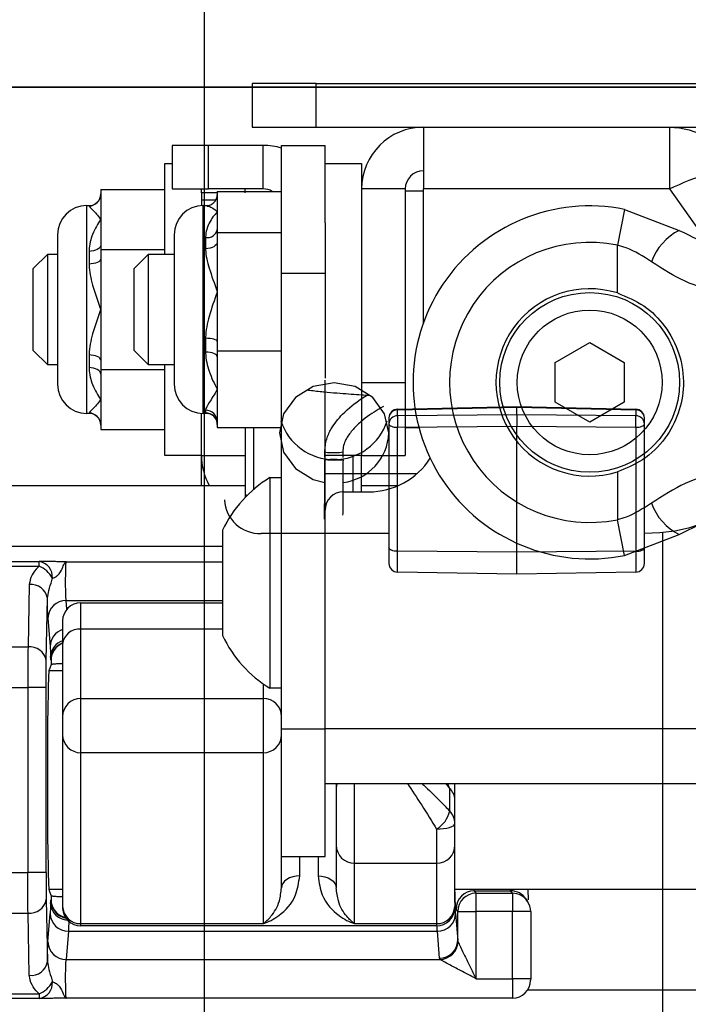
# Model space of a CAD drawing. Units: millimetres. Extents: x -16314 to 111200, y 26614 to 123255.
# Drawn here: x 21772 to 21801, y 80924 to 80967 of the extents above; entities that cross this region are included whole.
import ezdxf

# ---------------------------------------------------------------- set-up
doc = ezdxf.new("R2010")
doc.units = ezdxf.units.MM
doc.header["$LTSCALE"] = 125
doc.linetypes.add('ACAD_ISO03W100', pattern=[30, 12, -18])
doc.layers.add('3303 XREF - First Floor - As Proposed$0$A-New Partition walls', color=3, linetype='CONTINUOUS', lineweight=25)
for name, color, linetype in [('3303 XREF - First Floor - As Proposed$0$A-SCREEN', 5, 'CONTINUOUS'), ('3303 XREF - First Floor - RCP As Proposed$0$A-Finish Hatches', 1, 'CONTINUOUS'), ('3303 XREF - First Floor - RCP As Proposed$0$A-RCPDOOR', 5, 'CONTINUOUS'), ('A-DIMS', 2, 'CONTINUOUS')]:
    doc.layers.add(name, color=color, linetype=linetype)

msp = doc.modelspace()

# ---------------------------------------------------------------- hatches: boundary and pattern name
at = {"layer": '3303 XREF - First Floor - RCP As Proposed$0$A-Finish Hatches', "true_color": 0x8b645a}
h = msp.add_hatch(dxfattribs=at)
h.set_pattern_fill('AR-SAND', color=25, scale=8)
h.set_pattern_definition([(37.5, (43726.7, 66841.75), (-12.8003, 391.5306), [0, -308.864, 0, -345.44, 0, -330.2]), (7.5, (43726.7, 66841.75), (359.619, 573.46), [0, -166.624, 0, -278.384, 0, -106.68]), (327.5, (43476.77, 66841.75), (632.794, 1.1497), [0, -101.6, 0, -365.76, 0, -477.52]), (317.5, (43476.77, 66841.75), (610.845, 178.3435), [0, -50.8, 0, -239.776, 0, -274.32])])
h.paths.add_polyline_path([(12506.525, 82279.362), (21079.408, 82279.362), (21084.789, 81008.777), (25043.704, 81008.777), (25043.704, 79476.904), (12564.49, 79478.965)])

# ---------------------------------------------------------------- linework, layer by layer
at = {"layer": '3303 XREF - First Floor - As Proposed$0$A-New Partition walls', "transparency": 33554687}
msp.add_line((21051.789, 80963.776), (23469.231, 80963.776), dxfattribs=at)
at = {"layer": '3303 XREF - First Floor - As Proposed$0$A-New Partition walls', "linetype": 'ByBlock', "ltscale": 3}
msp.add_line((23469.231, 80963.776), (21051.789, 80963.776), dxfattribs=at)
at = {"layer": '3303 XREF - First Floor - As Proposed$0$A-SCREEN', "linetype": 'ByBlock', "ltscale": 3}
for p, q in [((21782.296, 80963.927), (21782.296, 80962.029)), ((21785.086, 80963.927), (21782.296, 80963.927)), ((21785.086, 80962.029), (21785.086, 80963.927)), ((21785.086, 80963.927), (21843.007, 80963.927)), ((21782.296, 80962.029), (21785.086, 80962.029)), ((21785.086, 80962.029), (21843.007, 80962.029)), ((21789.75, 80962.029), (21789.75, 80959.338)), ((21800.457, 80962.029), (21800.457, 80959.338)), ((21778.811, 80961.236), (21778.811, 80959.338)), ((21780.399, 80961.236), (21778.811, 80961.236)), ((21782.78, 80961.236), (21780.399, 80961.236)), ((21780.399, 80959.338), (21780.399, 80961.236)), ((21782.78, 80959.338), (21782.78, 80961.236)), ((21783.574, 80961.236), (21785.471, 80961.236)), ((21783.574, 80955.679), (21783.574, 80961.236)), ((21785.471, 80957.862), (21785.471, 80961.236)), ((21778.502, 80960.442), (21778.811, 80960.442)), ((21778.502, 80956.505), (21778.502, 80960.442)), ((21785.471, 80960.442), (21787.059, 80960.442)), ((21787.059, 80960.442), (21787.059, 80959.338)), ((21775.708, 80959.313), (21778.502, 80959.313)), ((21775.708, 80959.313), (21775.708, 80959.109)), ((21775.708, 80959.109), (21775.708, 80958.007)), ((21778.811, 80959.338), (21780.399, 80959.338)), ((21780.089, 80959.172), (21780.089, 80959.338)), ((21780.089, 80959.172), (21780.089, 80958.854)), ((21780.78, 80959.172), (21780.089, 80959.172)), ((21782.78, 80959.338), (21780.399, 80959.338)), ((21780.78, 80959.235), (21783.574, 80959.235)), ((21780.78, 80959.235), (21780.78, 80959.095)), ((21780.78, 80959.095), (21780.78, 80958.337)), ((21781.986, 80959.172), (21781.986, 80959.338)), ((21788.956, 80959.338), (21787.059, 80959.338)), ((21787.059, 80959.338), (21787.059, 80950.917)), ((21788.956, 80959.338), (21788.956, 80950.917)), ((21788.956, 80959.251), (21789.75, 80959.251)), ((21800.457, 80959.338), (21789.75, 80959.338)), ((21789.75, 80953.515), (21789.75, 80959.338)), ((21800.457, 80959.338), (21802.139, 80956.96)), ((21775.098, 80958.613), (21775.2, 80958.613)), ((21775.098, 80949.571), (21775.098, 80958.613)), ((21775.2, 80958.613), (21775.2, 80958.602)), ((21780.705, 80958.854), (21780.089, 80958.854)), ((21780.089, 80958.854), (21780.089, 80958.611)), ((21780.17, 80958.613), (21780.341, 80958.613)), ((21780.17, 80949.571), (21780.17, 80958.613)), ((21780.78, 80958.337), (21780.78, 80957.578)), ((21798.501, 80958.448), (21798.187, 80956.892)), ((21798.501, 80958.448), (21800.88, 80957.537)), ((21775.708, 80958.007), (21775.708, 80956.906)), ((21785.471, 80957.862), (21785.471, 80951.097)), ((21773.828, 80957.343), (21773.828, 80950.841)), ((21778.9, 80957.343), (21778.9, 80950.841)), ((21780.78, 80957.578), (21780.78, 80957.438)), ((21780.78, 80957.438), (21783.574, 80957.438)), ((21780.78, 80957.438), (21780.78, 80957.036)), ((21775.708, 80956.906), (21775.708, 80956.702)), ((21780.272, 80957.226), (21780.272, 80956.739)), ((21780.78, 80957.036), (21780.78, 80954.866)), ((21798.187, 80954.811), (21798.187, 80956.892)), ((21772.771, 80955.875), (21773.401, 80956.505)), ((21773.401, 80956.505), (21773.828, 80956.505)), ((21773.401, 80955.013), (21773.401, 80956.505)), ((21775.2, 80956.622), (21775.2, 80956.072)), ((21775.708, 80956.702), (21778.502, 80956.702)), ((21775.708, 80956.702), (21775.708, 80956.295)), ((21777.161, 80955.875), (21777.791, 80956.505)), ((21777.791, 80956.505), (21778.9, 80956.505)), ((21777.791, 80951.679), (21777.791, 80956.505)), ((21775.708, 80956.295), (21775.708, 80954.092)), ((21772.771, 80954.773), (21772.771, 80955.875)), ((21777.161, 80952.309), (21777.161, 80955.875)), ((21783.574, 80955.679), (21785.471, 80955.679)), ((21783.574, 80936.367), (21783.574, 80955.679)), ((21772.771, 80952.309), (21772.771, 80954.773)), ((21773.401, 80951.679), (21773.401, 80955.013)), ((21780.78, 80954.866), (21780.78, 80952.696)), ((21775.708, 80954.092), (21775.708, 80951.889)), ((21780.272, 80952.837), (21780.272, 80952.241)), ((21780.78, 80952.696), (21780.78, 80952.294)), ((21795.481, 80951.783), (21796.981, 80952.649)), ((21796.981, 80952.649), (21798.481, 80951.783)), ((21773.401, 80951.679), (21772.771, 80952.309)), ((21775.2, 80952.112), (21775.2, 80951.562)), ((21777.791, 80951.679), (21777.161, 80952.309)), ((21780.78, 80952.294), (21783.574, 80952.294)), ((21780.78, 80952.294), (21780.78, 80952.033)), ((21773.828, 80951.679), (21773.401, 80951.679)), ((21775.708, 80951.889), (21775.708, 80951.482)), ((21778.9, 80951.679), (21777.791, 80951.679)), ((21778.502, 80947.829), (21778.502, 80951.679)), ((21780.78, 80952.033), (21780.78, 80950.621)), ((21795.481, 80950.051), (21795.481, 80951.783)), ((21798.481, 80951.783), (21798.481, 80950.051)), ((21775.708, 80951.482), (21778.502, 80951.482)), ((21775.708, 80951.482), (21775.708, 80951.278)), ((21775.708, 80951.278), (21775.708, 80950.176)), ((21785.471, 80935.836), (21785.471, 80951.018)), ((21787.059, 80950.917), (21788.956, 80950.917)), ((21787.059, 80950.917), (21787.059, 80947.742)), ((21788.956, 80950.917), (21788.956, 80947.742)), ((21780.78, 80950.621), (21780.78, 80949.21)), ((21775.708, 80950.176), (21775.708, 80949.075)), ((21796.981, 80949.185), (21795.481, 80950.051)), ((21798.481, 80950.051), (21796.981, 80949.185)), ((21775.2, 80949.571), (21775.098, 80949.571)), ((21775.2, 80949.582), (21775.2, 80949.571)), ((21780.089, 80947.742), (21780.089, 80949.573)), ((21780.341, 80949.571), (21780.17, 80949.571)), ((21780.272, 80949.703), (21780.272, 80949.594)), ((21788.62, 80949.751), (21793.804, 80949.87)), ((21788.622, 80949.72), (21793.804, 80949.838)), ((21788.622, 80949.465), (21788.622, 80949.72)), ((21793.804, 80949.87), (21798.988, 80949.751)), ((21793.804, 80949.838), (21793.804, 80949.87)), ((21793.804, 80949.838), (21798.986, 80949.72)), ((21793.804, 80949.512), (21793.804, 80949.838)), ((21798.986, 80949.72), (21798.986, 80949.465)), ((21780.78, 80949.21), (21780.78, 80948.948)), ((21788.248, 80949.37), (21788.248, 80949.115)), ((21788.248, 80949.115), (21788.248, 80943.716)), ((21793.804, 80949.512), (21788.622, 80949.465)), ((21798.986, 80949.465), (21793.804, 80949.512)), ((21793.804, 80949.512), (21793.804, 80949.011)), ((21799.36, 80949.115), (21799.36, 80949.37)), ((21799.36, 80943.716), (21799.36, 80949.115)), ((21775.708, 80949.075), (21775.708, 80948.871)), ((21775.708, 80948.871), (21778.502, 80948.871)), ((21780.78, 80948.948), (21783.574, 80948.948)), ((21781.986, 80948.948), (21781.986, 80946.067)), ((21782.37, 80946.265), (21782.37, 80948.948)), ((21788.622, 80948.964), (21793.804, 80949.011)), ((21788.622, 80943.565), (21788.622, 80948.964)), ((21789.558, 80948.933), (21788.956, 80948.933)), ((21793.804, 80949.011), (21798.986, 80948.964)), ((21793.804, 80943.529), (21793.804, 80949.011)), ((21798.986, 80948.964), (21798.986, 80943.565)), ((21778.502, 80947.742), (21778.502, 80947.829)), ((21785.451, 80947.657), (21785.452, 80947.892)), ((21786.239, 80947.889), (21786.238, 80947.642)), ((21780.089, 80947.742), (21778.502, 80947.742)), ((21780.089, 80947.742), (21781.986, 80947.742)), ((21780.089, 80946.43), (21780.089, 80947.742)), ((21787.059, 80947.742), (21785.471, 80947.742)), ((21786.676, 80947.742), (21786.676, 80946.948)), ((21787.059, 80946.948), (21787.059, 80947.742)), ((21787.059, 80947.742), (21788.956, 80947.742)), ((21785.471, 80946.948), (21786.676, 80946.948)), ((21786.676, 80946.948), (21787.059, 80946.948)), ((21786.676, 80946.948), (21786.676, 80946.154)), ((21787.059, 80946.154), (21787.059, 80946.948)), ((21787.059, 80946.948), (21789.469, 80946.948)), ((21798.187, 80947.023), (21798.187, 80944.942)), ((21783.066, 80946.771), (21783.574, 80946.771)), ((21783.066, 80946.771), (21783.066, 80937.602)), ((21540.484, 80946.43), (21781.986, 80946.43)), ((21786.265, 80946.154), (21787.369, 80946.154)), ((21787.059, 80946.43), (21788.663, 80946.43)), ((21781.986, 80946.067), (21781.986, 80945.902)), ((21785.471, 80935.836), (21785.471, 80945.361)), ((21798.501, 80943.385), (21798.187, 80944.942)), ((21781.009, 80944.479), (21781.009, 80939.894)), ((21800.148, 80944.38), (21800.148, 80882.301)), ((21788.248, 80944.344), (21782.685, 80944.344)), ((21798.501, 80943.385), (21800.88, 80944.296)), ((21781.009, 80943.773), (21530.428, 80943.773)), ((21788.248, 80943.716), (21788.248, 80943.041)), ((21793.804, 80943.529), (21788.622, 80943.565)), ((21788.622, 80942.66), (21788.622, 80943.565)), ((21798.986, 80943.565), (21793.804, 80943.529)), ((21793.804, 80942.57), (21793.804, 80943.529)), ((21798.986, 80943.565), (21798.986, 80942.66)), ((21799.36, 80943.041), (21799.36, 80943.716)), ((21765.962, 80943.126), (21773.025, 80943.126)), ((21773.025, 80943.126), (21773.025, 80943.125)), ((21773.025, 80942.92), (21773.025, 80943.126)), ((21774.211, 80943.111), (21781.009, 80943.111)), ((21765.962, 80942.92), (21773.025, 80942.92)), ((21793.804, 80942.57), (21788.622, 80942.66)), ((21798.986, 80942.66), (21793.804, 80942.57)), ((21772.598, 80942.113), (21772.546, 80939.404)), ((21773.34, 80938.816), (21773.392, 80941.525)), ((21774.205, 80941.427), (21781.009, 80941.427)), ((21774.235, 80941.042), (21774.205, 80941.427)), ((21774.843, 80941.325), (21781.009, 80941.325)), ((21774.843, 80940.17), (21774.843, 80941.325)), ((21773.411, 80940.652), (21773.508, 80939.421)), ((21774.049, 80940.531), (21774.049, 80939.521)), ((21774.843, 80937.161), (21774.843, 80940.17)), ((21781.009, 80940.17), (21774.843, 80940.17)), ((21771.812, 80939.404), (21772.546, 80939.404)), ((21774.049, 80939.521), (21774.049, 80936.367)), ((21773.54, 80938.841), (21773.547, 80938.821)), ((21773.553, 80938.643), (21773.481, 80938.428)), ((21773.472, 80938.371), (21774.049, 80938.371)), ((21771.831, 80937.64), (21772.537, 80937.64)), ((21773.33, 80937.64), (21772.537, 80937.64)), ((21772.537, 80937.64), (21772.537, 80929.577)), ((21773.33, 80929.577), (21773.33, 80937.64)), ((21782.78, 80937.789), (21782.78, 80937.161)), ((21783.574, 80937.602), (21783.066, 80937.602)), ((21774.843, 80937.161), (21782.78, 80937.161)), ((21774.843, 80934.797), (21774.843, 80937.161)), ((21782.78, 80937.161), (21782.78, 80934.797)), ((21774.049, 80936.367), (21774.049, 80935.579)), ((21783.574, 80935.579), (21783.574, 80936.367)), ((21783.574, 80935.836), (21785.471, 80935.836)), ((21785.471, 80930.279), (21785.471, 80935.836)), ((21824.762, 80935.836), (21785.471, 80935.836)), ((21774.049, 80935.579), (21774.049, 80928.28)), ((21783.574, 80933.516), (21783.574, 80935.579)), ((21782.78, 80934.797), (21774.843, 80934.797)), ((21774.843, 80927.353), (21774.843, 80934.797)), ((21782.78, 80934.797), (21782.78, 80927.353)), ((21783.574, 80930.279), (21783.574, 80933.516)), ((21785.471, 80933.454), (21824.365, 80933.454)), ((21785.955, 80933.454), (21785.955, 80933.251)), ((21785.955, 80933.251), (21785.955, 80930.767)), ((21786.749, 80929.985), (21786.749, 80933.454)), ((21790.719, 80933.454), (21790.882, 80933.238)), ((21790.882, 80933.238), (21790.882, 80932.268)), ((21791.115, 80931.71), (21791.115, 80932.743)), ((21791.115, 80930.767), (21791.115, 80931.71)), ((21790.321, 80931.473), (21790.321, 80929.985)), ((21785.955, 80930.767), (21785.955, 80928.908)), ((21791.115, 80928.28), (21791.115, 80930.767)), ((21783.574, 80930.279), (21785.471, 80930.279)), ((21783.574, 80928.908), (21783.574, 80930.279)), ((21784.368, 80929.43), (21784.368, 80930.279)), ((21785.161, 80930.279), (21785.161, 80929.43)), ((21786.749, 80929.985), (21790.321, 80929.985)), ((21786.749, 80927.353), (21786.749, 80929.985)), ((21790.321, 80929.985), (21790.321, 80927.353)), ((21771.831, 80929.577), (21772.537, 80929.577)), ((21773.33, 80929.577), (21772.537, 80929.577)), ((21774.049, 80928.846), (21773.472, 80928.846)), ((21773.553, 80928.575), (21773.481, 80928.789)), ((21865.038, 80928.846), (21791.115, 80928.846)), ((21791.961, 80928.784), (21792.033, 80928.677)), ((21791.961, 80928.784), (21793.548, 80928.784)), ((21792.033, 80928.677), (21793.62, 80928.677)), ((21792.033, 80928.677), (21792.033, 80927.883)), ((21793.62, 80928.677), (21793.548, 80928.784)), ((21793.62, 80928.677), (21793.62, 80927.883)), ((21794.293, 80928.846), (21794.31, 80928.394)), ((21773.34, 80928.401), (21773.392, 80925.693)), ((21773.54, 80928.376), (21773.547, 80928.396)), ((21774.05, 80928.104), (21774.05, 80928.021)), ((21791.125, 80928.226), (21791.114, 80928.112)), ((21791.114, 80928.021), (21791.114, 80928.104)), ((21794.209, 80928.431), (21794.281, 80928.323)), ((21771.812, 80927.813), (21772.546, 80927.813)), ((21772.598, 80925.105), (21772.546, 80927.813)), ((21773.411, 80926.565), (21773.508, 80927.797)), ((21791.147, 80927.797), (21791.239, 80926.625)), ((21791.239, 80927.883), (21791.167, 80927.991)), ((21791.239, 80927.883), (21792.033, 80927.883)), ((21791.239, 80926.625), (21791.239, 80927.883)), ((21792.033, 80927.883), (21792.033, 80924.958)), ((21793.62, 80927.883), (21792.033, 80927.883)), ((21793.62, 80924.958), (21793.62, 80927.883)), ((21794.414, 80927.883), (21793.62, 80927.883)), ((21794.414, 80927.883), (21794.414, 80924.958)), ((21782.78, 80927.353), (21774.843, 80927.353)), ((21774.843, 80927.259), (21774.843, 80927.353)), ((21790.321, 80927.259), (21774.843, 80927.259)), ((21790.321, 80927.353), (21786.749, 80927.353)), ((21790.321, 80927.353), (21790.321, 80927.259)), ((21774.302, 80927.022), (21774.205, 80925.79)), ((21774.302, 80927.022), (21790.353, 80927.022)), ((21790.446, 80925.85), (21790.353, 80927.022)), ((21774.205, 80925.79), (21790.473, 80925.79)), ((21792.033, 80924.958), (21793.62, 80924.958)), ((21794.414, 80924.958), (21793.62, 80924.958)), ((21794.414, 80924.958), (21794.413, 80924.9)), ((21765.962, 80924.297), (21773.025, 80924.297)), ((21773.025, 80924.297), (21773.025, 80924.092)), ((21794.288, 80924.474), (21865.19, 80924.474)), ((21773.025, 80924.092), (21765.962, 80924.092)), ((21773.025, 80924.092), (21773.025, 80924.092)), ((21793.619, 80924.106), (21774.211, 80924.106))]:
    msp.add_line(p, q, dxfattribs=at)
at = {"layer": '3303 XREF - First Floor - As Proposed$0$A-SCREEN', "linetype": 'ByBlock', "ltscale": 3, "flags": 128}
for points in [[(21775.708, 80956.906), (21775.698, 80956.851), (21775.669, 80956.797), (21775.622, 80956.748), (21775.559, 80956.705), (21775.482, 80956.67), (21775.394, 80956.643), (21775.299, 80956.627), (21775.2, 80956.622)], [(21780.78, 80957.036), (21780.77, 80956.978), (21780.741, 80956.922), (21780.694, 80956.871), (21780.631, 80956.826), (21780.554, 80956.789), (21780.466, 80956.761), (21780.371, 80956.744), (21780.272, 80956.739)], [(21775.708, 80956.295), (21775.698, 80956.251), (21775.669, 80956.209), (21775.622, 80956.171), (21775.559, 80956.137), (21775.482, 80956.11), (21775.394, 80956.089), (21775.299, 80956.076), (21775.2, 80956.072)], [(21780.78, 80952.696), (21780.77, 80952.723), (21780.741, 80952.75), (21780.694, 80952.774), (21780.631, 80952.796), (21780.554, 80952.813), (21780.466, 80952.826), (21780.371, 80952.834), (21780.272, 80952.837)], [(21775.708, 80951.889), (21775.698, 80951.933), (21775.669, 80951.974), (21775.622, 80952.013), (21775.559, 80952.047), (21775.482, 80952.074), (21775.394, 80952.095), (21775.299, 80952.107), (21775.2, 80952.112)], [(21780.78, 80952.033), (21780.77, 80952.074), (21780.741, 80952.113), (21780.694, 80952.148), (21780.631, 80952.18), (21780.554, 80952.206), (21780.466, 80952.225), (21780.371, 80952.237), (21780.272, 80952.241)], [(21775.708, 80951.278), (21775.698, 80951.333), (21775.669, 80951.387), (21775.622, 80951.436), (21775.559, 80951.479), (21775.482, 80951.514), (21775.394, 80951.54), (21775.299, 80951.557), (21775.2, 80951.562)], [(21788.241, 80948.718), (21788.06, 80949.554), (21787.544, 80950.264), (21786.771, 80950.738), (21785.86, 80950.904), (21784.949, 80950.738), (21784.176, 80950.264), (21783.66, 80949.554), (21783.479, 80948.718), (21783.66, 80947.881), (21784.176, 80947.171), (21784.949, 80946.697), (21785.451, 80946.563)], [(21788.248, 80949.115), (21788.255, 80949.086), (21788.276, 80949.058), (21788.311, 80949.032), (21788.357, 80949.009), (21788.414, 80948.99), (21788.478, 80948.976), (21788.549, 80948.967), (21788.622, 80948.964)], [(21798.986, 80948.964), (21799.059, 80948.967), (21799.13, 80948.976), (21799.194, 80948.99), (21799.251, 80949.009), (21799.297, 80949.032), (21799.332, 80949.058), (21799.353, 80949.086), (21799.36, 80949.115)], [(21785.693, 80947.572), (21785.843, 80947.574), (21785.994, 80947.572), (21786.125, 80947.566), (21786.214, 80947.558), (21786.249, 80947.549), (21786.223, 80947.539), (21786.142, 80947.532), (21786.017, 80947.527), (21785.868, 80947.525), (21785.716, 80947.528), (21785.586, 80947.533), (21785.496, 80947.541), (21785.462, 80947.551), (21785.487, 80947.56), (21785.568, 80947.568), (21785.693, 80947.572)], [(21781.986, 80946.067), (21781.994, 80946.047), (21782.015, 80946.028), (21782.051, 80946.011), (21782.083, 80946)], [(21802.805, 80945.706), (21802.738, 80945.441), (21802.542, 80945.185), (21802.224, 80944.949), (21801.796, 80944.743), (21801.274, 80944.573), (21800.678, 80944.447), (21800.032, 80944.37), (21799.36, 80944.344)], [(21788.622, 80943.565), (21788.549, 80943.568), (21788.478, 80943.577), (21788.414, 80943.591), (21788.357, 80943.61), (21788.311, 80943.633), (21788.276, 80943.659), (21788.255, 80943.687), (21788.248, 80943.716)], [(21798.986, 80943.565), (21799.059, 80943.568), (21799.13, 80943.577), (21799.194, 80943.591), (21799.251, 80943.61), (21799.297, 80943.633), (21799.332, 80943.659), (21799.353, 80943.687), (21799.36, 80943.716)], [(21785.995, 80933.454), (21785.97, 80933.379), (21785.955, 80933.251)], [(21790.321, 80931.473), (21790.476, 80931.478), (21790.625, 80931.491), (21790.762, 80931.513), (21790.882, 80931.542), (21790.981, 80931.578), (21791.054, 80931.619), (21791.099, 80931.664), (21791.115, 80931.71)], [(21784.368, 80929.43), (21784.213, 80929.42), (21784.064, 80929.391), (21783.927, 80929.342), (21783.806, 80929.277), (21783.708, 80929.198), (21783.634, 80929.108), (21783.589, 80929.01), (21783.574, 80928.908)], [(21785.161, 80929.43), (21785.316, 80929.42), (21785.465, 80929.391), (21785.602, 80929.342), (21785.723, 80929.277), (21785.821, 80929.198), (21785.895, 80929.108), (21785.94, 80929.01), (21785.955, 80928.908)]]:
    msp.add_lwpolyline(points, dxfattribs=at)
at = {"layer": '3303 XREF - First Floor - As Proposed$0$A-SCREEN', "linetype": 'ByBlock', "ltscale": 3}
for radius in [3.912, 3.15]:
    msp.add_circle((21796.981, 80950.917), radius, dxfattribs=at)
for centre, radius, start, end in [((21789.75, 80959.338), 2.691, 90, 180), ((21782.78, 80958.545), 2.691, 72.8454, 90), ((21789.75, 80959.338), 0.794, 90, 180), ((21775.2, 80959.121), 0.508, 270, 0), ((21775.2, 80959.109), 0.507, 269.9293, 359.9291), ((21782.78, 80958.545), 0.794, 60.5123, 90), ((21775.098, 80957.343), 1.27, 90, 180), ((21780.17, 80957.343), 1.27, 90, 180), ((21796.981, 80950.917), 7.684, 78.5848, 281.4152), ((21780.338, 80957.673), 0.452, 261.6101, 347.8491), ((21801.944, 80955.38), 2.405, 116.2509, 160.8443), ((21796.981, 80950.917), 6.096, 78.5848, 281.4152), ((21796.981, 80950.917), 4.077, 72.7855, 287.2145), ((21775.098, 80950.841), 1.27, 180, 270), ((21780.17, 80950.841), 1.27, 180, 270), ((21775.2, 80949.075), 0.507, 0.0709, 90.0707), ((21775.2, 80949.063), 0.508, 0, 90), ((21780.279, 80949.202), 0.501, 0.8619, 90.8367), ((21780.273, 80949.087), 0.507, 0.1491, 90.1483), ((21788.629, 80949.37), 0.381, 91.314, 180), ((21788.613, 80949.354), 0.366, 88.6099, 177.5158), ((21788.48, 80949.726), 0.142, 357.5755, 10.1179), ((21799.128, 80949.726), 0.142, 169.8821, 182.4245), ((21798.995, 80949.354), 0.366, 2.4842, 91.3901), ((21798.979, 80949.37), 0.381, 0, 88.686), ((21785.86, 80949.981), 2.426, 197.7004, 342.2996), ((21788.613, 80949.099), 0.366, 88.6099, 177.5158), ((21799.406, 80949.214), 10.787, 178.6704, 181.3296), ((21788.202, 80949.214), 10.787, 358.6704, 1.3296), ((21798.995, 80949.099), 0.366, 2.4842, 91.3901), ((21785.98, 80948.807), 2.263, 276.872, 357.7248), ((21785.643, 80948.635), 0.767, 255.5517, 273.1063), ((21785.893, 80949.76), 1.902, 263.7081, 280.4716), ((21782.78, 80947.742), 2.691, 180, 209.176), ((21787.369, 80949.329), 3.175, 270, 327.3531), ((21785.868, 80942.187), 5.373, 121.4363, 154.7474), ((21786.265, 80945.361), 0.794, 90, 180), ((21782.623, 80945.869), 1.527, 182.5394, 272.332), ((21801.944, 80946.453), 2.405, 199.1557, 243.7491), ((21772.93, 80942.456), 0.676, 355.1732, 81.9192), ((21772.555, 80941.816), 1.2, 29.0617, 66.9444), ((21788.629, 80943.041), 0.381, 180, 269), ((21798.979, 80943.041), 0.381, 271, 0), ((21772.679, 80941.393), 0.725, 10.5082, 96.4109), ((21774.199, 80940.639), 0.788, 89.5784, 179.056), ((21774.843, 80940.531), 0.794, 90, 180), ((21774.288, 80939.412), 0.78, 107.8554, 179.3525), ((21774.777, 80939.441), 0.733, 84.8638, 173.7186), ((21774.261, 80938.963), 0.731, 106.8458, 177.7601), ((21785.868, 80942.187), 5.373, 205.2526, 238.5637), ((21772.627, 80938.684), 0.725, 10.5082, 96.4109), ((21774.334, 80938.84), 0.794, 111.0513, 179.9196), ((21774.341, 80938.82), 0.794, 111.567, 179.9198), ((21774.843, 80936.367), 0.794, 90, 180), ((21782.78, 80936.367), 0.794, 0, 90), ((21774.837, 80935.585), 0.788, 180.4337, 270.4273), ((21782.786, 80935.585), 0.788, 269.5727, 359.5663), ((21786.749, 80933.251), 0.794, 165.1529, 180), ((21790.454, 80932.735), 0.661, 0.7548, 49.6015), ((21789.673, 80932.545), 1.253, 301.1599, 346.8628), ((21790.321, 80931.71), 0.794, 0, 43.9047), ((21786.743, 80930.773), 0.788, 180.4337, 270.4273), ((21790.327, 80930.773), 0.788, 269.5727, 359.5663), ((21791.961, 80927.99), 0.794, 90.0252, 179.9639), ((21792.033, 80927.883), 0.794, 90.0252, 179.9639), ((21793.549, 80927.991), 0.793, 33.6905, 90.0329), ((21793.62, 80927.883), 0.793, 33.6905, 90.0329), ((21772.627, 80928.533), 0.725, 263.5891, 349.4918), ((21774.289, 80928.271), 0.76, 183.3859, 267.9634), ((21774.334, 80928.378), 0.794, 180.0931, 259.7559), ((21774.341, 80928.397), 0.794, 180.0833, 258.0578), ((21774.837, 80928.142), 0.788, 182.7484, 270.4041), ((21790.326, 80928.142), 0.788, 269.5959, 357.2516), ((21793.62, 80927.883), 0.794, 0, 33.6867), ((21774.296, 80927.81), 0.788, 180.944, 270.4216), ((21774.843, 80928.052), 0.794, 182.2924, 270), ((21790.321, 80928.052), 0.794, 270, 357.7076), ((21790.359, 80927.81), 0.788, 269.5784, 359.056), ((21774.199, 80926.578), 0.788, 180.944, 270.4216), ((21790.451, 80926.638), 0.788, 269.5784, 359.056), ((21790.438, 80926.606), 0.816, 272.5065, 357.1461), ((21772.679, 80925.825), 0.725, 263.5891, 349.4918), ((21772.555, 80925.401), 1.2, 293.0556, 330.9383), ((21772.93, 80924.762), 0.676, 278.0808, 4.8268), ((21793.619, 80924.901), 0.794, 270.0252, 359.9639)]:
    msp.add_arc(centre, radius, start, end, dxfattribs=at)
at = {"layer": '3303 XREF - First Floor - As Proposed$0$A-SCREEN', "linetype": 'ByBlock', "ltscale": 3, "extrusion": (0, 0, -1)}
for centre, major_axis, ratio, start_param, end_param in [((21801.019, 80958.545), (1.98, -3.079), 0.824132, 3.628907, 4.676104), ((21801.019, 80958.545), (3.192, 1.515), 0.271345, 4.665143, 5.712341), ((21774.211, 80942.259), (0, -0.852), 0.033716, 0.218166, 3.167773), ((21773.417, 80942.259), (0, -1.646), 0.017455, 0.218166, 1.108348), ((21773.486, 80933.609), (0, -5.953), 0.017455, 3.359759, 3.583012), ((21773.542, 80940.427), (0, -1.587), 0.017455, 0.05236, 0.441419), ((21773.547, 80938.425), (0, -0.397), 0.017455, 3.193953, 4.131067), ((21773.485, 80933.609), (0, -4.826), 0.017455, 0.05236, 3.089233), ((21789.778, 80932.12), (1.37, -2.166), 0.046644, 4.078641, 5.045129), ((21773.547, 80928.793), (0, -0.397), 0.017455, 5.293711, 6.230825), ((21791.17, 80933.609), (0, -5.62), 0.017455, 0.02618, 0.559619), ((21791.964, 80933.609), (0, -4.826), 0.020326, 0.02618, 0.1624), ((21793.551, 80933.609), (0, -4.826), 0.020326, 0.02618, 0.1624), ((21773.486, 80933.609), (0, -5.953), 0.017455, 5.841766, 6.065019), ((21773.542, 80926.791), (0, -1.587), 0.017455, 2.700173, 3.089233), ((21791.113, 80926.791), (0, -1.587), 0.017455, 3.193953, 3.583012), ((21791.169, 80933.609), (0, -5.953), 0.017455, 0.218166, 0.441419), ((21774.279, 80933.609), (0, -6.747), 0.015402, 5.841766, 6.065019), ((21790.376, 80933.609), (0, -6.747), 0.015402, 0.218166, 0.344809), ((21773.417, 80924.958), (0, -1.646), 0.017455, 2.033245, 2.923426), ((21792.033, 80926.631), (0.794, 0), 0.443389, 2.952809, 3.124139), ((21774.211, 80924.958), (0, -0.852), 0.033716, 6.257005, 9.206612), ((21792.033, 80925.856), (1.587, 0), 0.221695, 2.952809, 3.124139), ((21793.619, 80924.958), (0, -0.852), 0.001194, 4.712389, 6.309365)]:
    msp.add_ellipse(centre, major_axis=major_axis, ratio=ratio, start_param=start_param, end_param=end_param, dxfattribs=at)
at = {"layer": '3303 XREF - First Floor - As Proposed$0$A-SCREEN', "linetype": 'ByBlock', "ltscale": 3}
for points, knots in [([(21780.336, 80958.617), (21780.351, 80958.617), (21780.396, 80958.617), (21780.529, 80958.658), (21780.673, 80958.772), (21780.767, 80958.932), (21780.771, 80959.04), (21780.773, 80959.085)], [0, 0, 0, 0, 0.106039, 0.328393, 0.572899, 0.824646, 1, 1, 1, 1]), ([(21775.2, 80958.602), (21775.2, 80958.601), (21775.202, 80958.576), (21775.351, 80958.445), (21775.581, 80958.187), (21775.706, 80958.01), (21775.708, 80958.007)], [0, 0, 0, 0, 0.02428, 0.465518, 0.99364, 1, 1, 1, 1]), ([(21780.341, 80958.59), (21780.366, 80958.593), (21780.443, 80958.603), (21780.653, 80958.46), (21780.778, 80958.338), (21780.78, 80958.337)], [0, 0, 0, 0, 0.314791, 0.991847, 1, 1, 1, 1]), ([(21780.78, 80958.337), (21780.778, 80958.335), (21780.653, 80958.213), (21780.424, 80957.917), (21780.275, 80957.474), (21780.272, 80957.238), (21780.272, 80957.226)], [0, 0, 0, 0, 0.00636, 0.534482, 0.97572, 1, 1, 1, 1]), ([(21775.708, 80958.007), (21775.706, 80958.005), (21775.581, 80957.827), (21775.351, 80957.437), (21775.202, 80956.907), (21775.2, 80956.636), (21775.2, 80956.622)], [0, 0, 0, 0, 0.00636, 0.534482, 0.97572, 1, 1, 1, 1]), ([(21800.88, 80957.537), (21801.41, 80957.271), (21802.496, 80956.725), (21803.567, 80956.513), (21804.044, 80956.45), (21804.14, 80956.437)], [0, 0, 0, 0, 0.432402, 0.88565, 1, 1, 1, 1]), ([(21799.672, 80956.17), (21799.316, 80956.401), (21798.85, 80956.703), (21798.313, 80956.856), (21798.187, 80956.892)], [0, 0, 0, 0, 0.765547, 1, 1, 1, 1]), ([(21780.272, 80956.739), (21780.272, 80956.725), (21780.275, 80956.458), (21780.424, 80955.847), (21780.653, 80955.22), (21780.778, 80954.87), (21780.78, 80954.866)], [0, 0, 0, 0, 0.02428, 0.465518, 0.99364, 1, 1, 1, 1]), ([(21775.2, 80956.072), (21775.2, 80956.057), (21775.202, 80955.761), (21775.351, 80955.101), (21775.581, 80954.451), (21775.706, 80954.096), (21775.708, 80954.092)], [0, 0, 0, 0, 0.02428, 0.465518, 0.99364, 1, 1, 1, 1]), ([(21802.722, 80954.861), (21802.632, 80954.876), (21802.169, 80954.953), (21801.119, 80955.236), (21800.159, 80955.855), (21799.672, 80956.17)], [0, 0, 0, 0, 0.106374, 0.545654, 1, 1, 1, 1]), ([(21780.78, 80954.866), (21780.778, 80954.862), (21780.653, 80954.512), (21780.424, 80953.859), (21780.275, 80953.169), (21780.272, 80952.853), (21780.272, 80952.837)], [0, 0, 0, 0, 0.00636, 0.534482, 0.97572, 1, 1, 1, 1]), ([(21798.187, 80954.811), (21798.586, 80954.645), (21799.382, 80954.315), (21800.312, 80953.379), (21800.939, 80952.189), (21801.129, 80950.83), (21800.885, 80949.545), (21800.287, 80948.423), (21799.377, 80947.51), (21798.565, 80947.178), (21798.187, 80947.023)], [0, 0, 0, 0, 0.123088, 0.245681, 0.379228, 0.513223, 0.630999, 0.749779, 0.883528, 1, 1, 1, 1]), ([(21775.708, 80954.092), (21775.706, 80954.088), (21775.581, 80953.732), (21775.351, 80953.083), (21775.202, 80952.423), (21775.2, 80952.127), (21775.2, 80952.112)], [0, 0, 0, 0, 0.00636, 0.534482, 0.97572, 1, 1, 1, 1]), ([(21780.272, 80952.241), (21780.272, 80952.225), (21780.275, 80951.926), (21780.424, 80951.327), (21780.653, 80950.852), (21780.778, 80950.624), (21780.78, 80950.621)], [0, 0, 0, 0, 0.02428, 0.465518, 0.99364, 1, 1, 1, 1]), ([(21775.2, 80951.562), (21775.2, 80951.548), (21775.202, 80951.277), (21775.351, 80950.747), (21775.581, 80950.356), (21775.706, 80950.179), (21775.708, 80950.176)], [0, 0, 0, 0, 0.02428, 0.465518, 0.99364, 1, 1, 1, 1]), ([(21780.78, 80950.621), (21780.778, 80950.619), (21780.653, 80950.391), (21780.424, 80950.034), (21780.275, 80949.787), (21780.272, 80949.707), (21780.272, 80949.703)], [0, 0, 0, 0, 0.00636, 0.534482, 0.97572, 1, 1, 1, 1]), ([(21787.42, 80950.345), (21787.301, 80950.351), (21786.929, 80950.371), (21786.258, 80950.422), (21785.54, 80950.481), (21785.042, 80950.53), (21784.765, 80950.567), (21784.677, 80950.578)], [0, 0, 0, 0, 0.158345, 0.491826, 0.683783, 0.899315, 1, 1, 1, 1]), ([(21785.452, 80947.892), (21785.47, 80948.081), (21785.504, 80948.434), (21785.773, 80949.001), (21786.274, 80949.626), (21786.875, 80950.102), (21787.25, 80950.333), (21787.344, 80950.39)], [0, 0, 0, 0, 0.168857, 0.315549, 0.556073, 0.889249, 1, 1, 1, 1]), ([(21775.708, 80950.176), (21775.706, 80950.174), (21775.581, 80949.997), (21775.351, 80949.738), (21775.202, 80949.607), (21775.2, 80949.583), (21775.2, 80949.582)], [0, 0, 0, 0, 0.00636, 0.534482, 0.97572, 1, 1, 1, 1]), ([(21780.272, 80949.594), (21780.272, 80949.592), (21780.273, 80949.577), (21780.309, 80949.586), (21780.341, 80949.594)], [0, 0, 0, 0, 0.110378, 1, 1, 1, 1]), ([(21780.773, 80949.1), (21780.77, 80949.148), (21780.765, 80949.261), (21780.667, 80949.418), (21780.529, 80949.524), (21780.404, 80949.565), (21780.354, 80949.567), (21780.335, 80949.568)], [0, 0, 0, 0, 0.190384, 0.442634, 0.674654, 0.873297, 1, 1, 1, 1]), ([(21788.017, 80949.871), (21787.938, 80949.829), (21787.641, 80949.67), (21787.134, 80949.314), (21786.65, 80948.856), (21786.396, 80948.497), (21786.262, 80948.172), (21786.247, 80947.986), (21786.239, 80947.889)], [0, 0, 0, 0, 0.122809, 0.467956, 0.656501, 0.816686, 0.905352, 1, 1, 1, 1]), ([(21785.444, 80944.959), (21785.444, 80944.962), (21785.445, 80944.974), (21785.447, 80945.11), (21785.45, 80945.497), (21785.454, 80946.192), (21785.458, 80946.925), (21785.461, 80947.394), (21785.462, 80947.552)], [0, 0, 0, 0, 0.04578, 0.190046, 0.413381, 0.64685, 0.881111, 1, 1, 1, 1]), ([(21786.249, 80947.548), (21786.248, 80947.387), (21786.246, 80946.915), (21786.242, 80946.184), (21786.237, 80945.489), (21786.235, 80945.246), (21786.234, 80945.133)], [0, 0, 0, 0, 0.152798, 0.44715, 0.742552, 1, 1, 1, 1]), ([(21802.722, 80946.973), (21802.632, 80946.958), (21802.169, 80946.881), (21801.119, 80946.598), (21800.159, 80945.979), (21799.672, 80945.664)], [0, 0, 0, 0, 0.106374, 0.545654, 1, 1, 1, 1]), ([(21799.672, 80945.664), (21799.316, 80945.433), (21798.85, 80945.131), (21798.313, 80944.977), (21798.187, 80944.942)], [0, 0, 0, 0, 0.765547, 1, 1, 1, 1]), ([(21800.88, 80944.296), (21801.41, 80944.563), (21802.496, 80945.109), (21803.567, 80945.321), (21804.044, 80945.384), (21804.14, 80945.397)], [0, 0, 0, 0, 0.432402, 0.88565, 1, 1, 1, 1]), ([(21774.212, 80943.111), (21774.209, 80943.111), (21774.197, 80943.111), (21774.115, 80943.111), (21773.958, 80943.112), (21773.722, 80943.114), (21773.383, 80943.117), (21773.168, 80943.122), (21773.025, 80943.125)], [0, 0, 0, 0, 0.005971, 0.028129, 0.186469, 0.365701, 0.57541, 1, 1, 1, 1]), ([(21773.604, 80942.399), (21773.662, 80942.418), (21773.739, 80942.444), (21773.869, 80942.541), (21773.991, 80942.706), (21774.08, 80942.931), (21774.145, 80943.067), (21774.184, 80943.107), (21774.203, 80943.111), (21774.21, 80943.111), (21774.211, 80943.111), (21774.212, 80943.111)], [0, 0, 0, 0, 0.157896, 0.208517, 0.363541, 0.598853, 0.802805, 0.932547, 0.985641, 0.99545, 1, 1, 1, 1]), ([(21773.025, 80942.92), (21773.008, 80942.902), (21772.894, 80942.778), (21772.672, 80942.525), (21772.624, 80942.256), (21772.598, 80942.113)], [0, 0, 0, 0, 0.072916, 0.505094, 1, 1, 1, 1]), ([(21773.392, 80941.525), (21773.408, 80941.634), (21773.443, 80941.88), (21773.555, 80942.182), (21773.596, 80942.364), (21773.604, 80942.399)], [0, 0, 0, 0, 0.3939655, 0.8829443, 1, 1, 1, 1]), ([(21772.546, 80939.404), (21772.544, 80939.205), (21772.54, 80938.807), (21772.537, 80938.159), (21772.537, 80937.767), (21772.537, 80937.64)], [0, 0, 0, 0, 0.40397, 0.807923, 1, 1, 1, 1]), ([(21773.33, 80937.64), (21773.331, 80937.724), (21773.331, 80937.986), (21773.333, 80938.418), (21773.337, 80938.684), (21773.34, 80938.816)], [0, 0, 0, 0, 0.192082, 0.596041, 1, 1, 1, 1]), ([(21773.553, 80938.643), (21773.563, 80938.648), (21773.583, 80938.658), (21773.737, 80938.671), (21773.904, 80938.68), (21774.02, 80938.681), (21774.05, 80938.682)], [0, 0, 0, 0, 0.3085853, 0.618461, 0.9036932, 1, 1, 1, 1]), ([(21789.684, 80933.454), (21789.739, 80933.404), (21789.988, 80933.174), (21790.419, 80932.747), (21790.76, 80932.397), (21790.893, 80932.26)], [0, 0, 0, 0, 0.14724, 0.66744, 1, 1, 1, 1]), ([(21790.882, 80933.238), (21790.87, 80933.277), (21790.849, 80933.34), (21790.822, 80933.423), (21790.812, 80933.454)], [0, 0, 0, 0, 0.613085, 1, 1, 1, 1]), ([(21791.115, 80932.743), (21791.115, 80932.793), (21791.115, 80932.956), (21791.115, 80933.212), (21791.115, 80933.429), (21791.115, 80933.454)], [0, 0, 0, 0, 0.279556, 0.915787, 1, 1, 1, 1]), ([(21772.546, 80927.813), (21772.544, 80928.012), (21772.54, 80928.41), (21772.537, 80929.058), (21772.537, 80929.451), (21772.537, 80929.577)], [0, 0, 0, 0, 0.40397, 0.807923, 1, 1, 1, 1]), ([(21773.33, 80929.577), (21773.331, 80929.493), (21773.331, 80929.231), (21773.333, 80928.799), (21773.337, 80928.534), (21773.34, 80928.401)], [0, 0, 0, 0, 0.192082, 0.596041, 1, 1, 1, 1]), ([(21782.78, 80927.353), (21782.783, 80927.354), (21783.011, 80927.428), (21783.535, 80927.706), (21784.205, 80928.389), (21784.323, 80929.142), (21784.368, 80929.43)], [0, 0, 0, 0, 0.003447, 0.31533, 0.738302, 1, 1, 1, 1]), ([(21785.161, 80929.43), (21785.206, 80929.142), (21785.324, 80928.389), (21785.995, 80927.706), (21786.519, 80927.428), (21786.746, 80927.354), (21786.749, 80927.353)], [0, 0, 0, 0, 0.261698, 0.68467, 0.996553, 1, 1, 1, 1]), ([(21773.553, 80928.575), (21773.563, 80928.569), (21773.583, 80928.559), (21773.737, 80928.546), (21773.897, 80928.538), (21774.006, 80928.536), (21774.027, 80928.536)], [0, 0, 0, 0, 0.316389, 0.634102, 0.926548, 1, 1, 1, 1]), ([(21782.78, 80927.353), (21782.782, 80927.354), (21782.895, 80927.438), (21783.156, 80927.692), (21783.489, 80928.192), (21783.551, 80928.713), (21783.574, 80928.908)], [0, 0, 0, 0, 0.003643, 0.31971, 0.74559, 1, 1, 1, 1]), ([(21786.749, 80927.353), (21786.748, 80927.354), (21786.634, 80927.438), (21786.373, 80927.692), (21786.04, 80928.192), (21785.978, 80928.713), (21785.955, 80928.908)], [0, 0, 0, 0, 0.003643, 0.31971, 0.74559, 1, 1, 1, 1]), ([(21774.049, 80928.28), (21774.049, 80928.279), (21774.049, 80928.21), (21774.049, 80928.157), (21774.05, 80928.104)], [0, 0, 0, 0, 0.0172632, 1, 1, 1, 1]), ([(21791.115, 80928.28), (21791.115, 80928.279), (21791.115, 80928.21), (21791.114, 80928.157), (21791.114, 80928.104)], [0, 0, 0, 0, 0.017263, 1, 1, 1, 1]), ([(21791.253, 80926.565), (21791.272, 80926.523), (21791.294, 80926.475), (21791.362, 80926.332), (21791.483, 80926.081), (21791.72, 80925.596), (21791.919, 80925.19), (21792.032, 80924.961), (21792.033, 80924.958)], [0, 0, 0, 0, 0.124755, 0.14612, 0.313647, 0.610861, 0.995833, 1, 1, 1, 1]), ([(21773.392, 80925.693), (21773.408, 80925.583), (21773.443, 80925.338), (21773.555, 80925.036), (21773.596, 80924.854), (21773.604, 80924.819)], [0, 0, 0, 0, 0.3939655, 0.8829443, 1, 1, 1, 1]), ([(21792.033, 80924.958), (21792.03, 80924.96), (21791.805, 80925.078), (21791.407, 80925.288), (21790.932, 80925.54), (21790.68, 80925.675), (21790.546, 80925.748), (21790.504, 80925.773), (21790.473, 80925.79)], [0, 0, 0, 0, 0.004096, 0.388323, 0.684982, 0.852501, 0.895074, 1, 1, 1, 1]), ([(21773.025, 80924.297), (21773.008, 80924.315), (21772.894, 80924.439), (21772.672, 80924.692), (21772.624, 80924.961), (21772.598, 80925.105)], [0, 0, 0, 0, 0.072916, 0.505094, 1, 1, 1, 1]), ([(21773.604, 80924.819), (21773.662, 80924.799), (21773.739, 80924.774), (21773.869, 80924.676), (21773.991, 80924.512), (21774.08, 80924.286), (21774.145, 80924.15), (21774.184, 80924.11), (21774.203, 80924.106), (21774.21, 80924.106), (21774.211, 80924.107), (21774.212, 80924.107)], [0, 0, 0, 0, 0.157896, 0.208517, 0.363541, 0.598853, 0.802805, 0.932547, 0.985641, 0.99545, 1, 1, 1, 1]), ([(21774.212, 80924.107), (21774.209, 80924.107), (21774.197, 80924.107), (21774.115, 80924.106), (21773.958, 80924.105), (21773.722, 80924.104), (21773.383, 80924.1), (21773.168, 80924.095), (21773.025, 80924.092)], [0, 0, 0, 0, 0.005971, 0.028129, 0.186469, 0.365701, 0.57541, 1, 1, 1, 1])]:
    msp.add_open_spline(points, degree=3, knots=knots, dxfattribs=at)
at = {"layer": '3303 XREF - First Floor - RCP As Proposed$0$A-RCPDOOR'}
msp.add_lwpolyline([(21294.496, 80963.776), (23456.231, 80963.776), (23456.231, 80813.776), (21294.496, 80813.776)], close=True, dxfattribs=at)
at = {"layer": 'A-DIMS', "linetype": 'ACAD_ISO03W100', "ltscale": 0.1}
msp.add_line((21780.209, 83257.064), (21780.209, 76623.754), dxfattribs=at)

doc.saveas('drawing.dxf')
